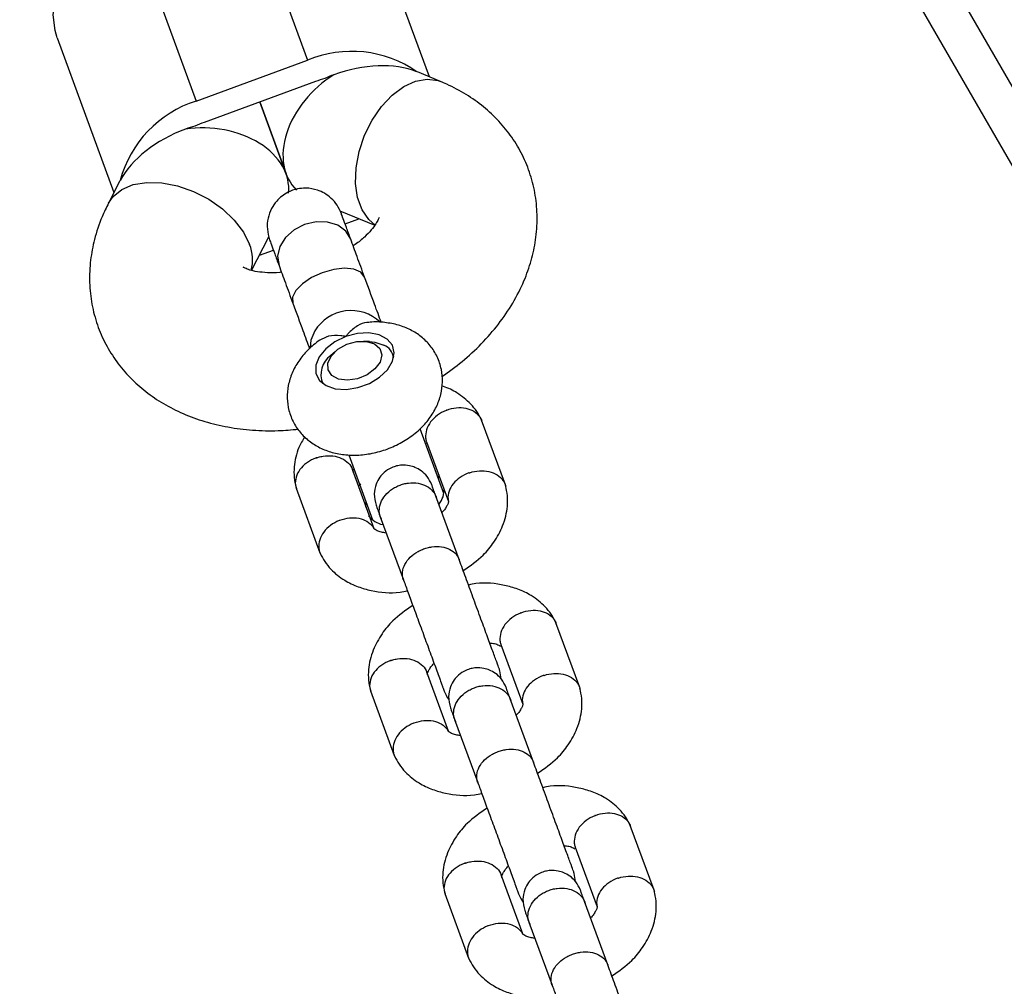
# Model space of a CAD drawing. Units: metres. Extents: x -79 to 13037, y -2650 to 6649.
# Drawn here: x 6765 to 6865, y 951 to 1049 of the extents above; entities that cross this region are included whole.
import ezdxf

# ---------------------------------------------------------------- set-up
doc = ezdxf.new("R2010")
doc.units = ezdxf.units.M
doc.layers.add('001 MDP Equipment', color=5, linetype='Continuous')

# ---------------------------------------------------------------- blocks, each defined once
blk = doc.blocks.new('A$Cba26d84d')
at = {"layer": '001 MDP Equipment', "linetype": 'Continuous', "lineweight": 25}
for p, q in [((1025.259, -31.811), (754.392, 437.344)), ((1017.059, -25.609), (752.022, 433.449)), ((851.842, 154.302), (858.481, 136.195)), ((840.576, 150.171), (847.214, 132.065)), ((870.815, 134.509), (865.07, 150.177)), ((833.148, 138.474), (838.892, 122.806)), ((847.214, 132.065), (858.481, 136.195)), ((871.928, 134.05), (869.602, 135.01)), ((859.272, 134.038), (848.005, 129.907)), ((853.638, 131.972), (856.306, 124.696)), ((856.306, 124.696), (853.638, 131.972)), ((839.494, 123.971), (838.34, 121.736)), ((861.761, 120.936), (865.285, 119.482)), ((862.277, 119.638), (863.67, 120.149)), ((852.825, 114.914), (854.579, 118.311)), ((853.626, 116.466), (855.019, 116.977)), ((864.756, 107.724), (864.167, 107.749)), ((861.262, 106.684), (860.829, 106.284)), ((867.208, 106.131), (867.117, 106.38)), ((859.896, 103.733), (859.987, 103.484)), ((878.499, 93.188), (876.098, 99.737)), ((872.27, 92.322), (869.868, 98.875)), ((870.417, 97.435), (870.478, 97.4)), ((870.509, 97.56), (872.731, 91.499)), ((862.647, 96.23), (865.05, 89.675)), ((865.225, 88.764), (863.032, 94.747)), ((857.337, 92.858), (859.738, 86.31)), ((863.866, 93.283), (863.638, 93.092)), ((873.814, 85.656), (871.473, 92.043)), ((865.839, 89.977), (868.181, 83.591)), ((886.023, 72.667), (883.622, 79.216)), ((878.033, 77.039), (880.255, 70.978)), ((872.748, 68.244), (870.555, 74.226)), ((878.082, 73.544), (877.946, 74.386)), ((864.86, 72.338), (867.261, 65.789)), ((881.338, 65.136), (878.996, 71.522)), ((873.363, 69.457), (875.704, 63.07)), ((893.546, 52.147), (891.145, 58.695)), ((885.556, 56.518), (887.778, 50.457)), ((885.605, 53.023), (885.469, 53.865)), ((880.272, 47.723), (878.078, 53.706)), ((872.383, 51.817), (874.784, 45.268)), ((888.861, 44.615), (886.52, 51.001)), ((880.886, 48.936), (883.228, 42.55))]:
    blk.add_line(p, q, dxfattribs=at)
at = {"layer": '001 MDP Equipment', "linetype": 'Continuous', "lineweight": 25, "flags": 128}
for points in [[(833.148, 138.474), (832.925, 139.22), (832.749, 140.783), (832.938, 142.397), (833.486, 144.006), (834.375, 145.555), (835.573, 146.993), (837.041, 148.269), (838.727, 149.341), (840.576, 150.171)], [(865.339, 119.511), (864.682, 120.055), (863.998, 121.037), (863.542, 122.281), (863.335, 123.73), (863.387, 125.315), (863.697, 126.963), (864.248, 128.597), (865.016, 130.139), (865.964, 131.519), (867.049, 132.672), (868.219, 133.543), (869.42, 134.092), (870.595, 134.293), (871.69, 134.137), (871.948, 134.041)], [(838.338, 121.733), (838.793, 122.395), (839.679, 123.115), (840.835, 123.6), (842.207, 123.826), (843.73, 123.782), (845.333, 123.471), (846.942, 122.908), (848.481, 122.117), (849.878, 121.138), (851.068, 120.015), (851.995, 118.8), (852.616, 117.551)], [(862.854, 118.063), (862.851, 118.073), (862.353, 118.881), (861.549, 119.48), (860.517, 119.811), (859.358, 119.841), (858.186, 119.568), (857.115, 119.019), (856.251, 118.247), (855.677, 117.327), (855.451, 116.35), (855.593, 115.412), (855.594, 115.411)], [(864.255, 114.244), (863.877, 114.725), (863.18, 115.029), (862.234, 115.126), (861.13, 115.007), (859.977, 114.682), (858.888, 114.185), (857.968, 113.562), (857.309, 112.877), (856.974, 112.194), (856.996, 111.585)], [(859.223, 108.799), (858.814, 107.85), (858.746, 107.089)], [(862.346, 108.221), (861.243, 107.69), (860.318, 106.985), (859.655, 106.168), (859.313, 105.312), (859.321, 104.492), (859.68, 103.782), (860.356, 103.245), (861.291, 102.927), (862.401, 102.859), (863.587, 103.045), (864.745, 103.469), (865.77, 104.094), (866.573, 104.864), (867.081, 105.71), (867.25, 106.557), (867.064, 107.331), (866.541, 107.962), (865.726, 108.394), (864.692, 108.589), (863.531, 108.529), (862.346, 108.221)], [(865.245, 107.48), (865.788, 107.003), (865.987, 106.361), (865.815, 105.639), (865.296, 104.936), (864.5, 104.346), (863.534, 103.949), (862.528, 103.799), (861.619, 103.916), (860.929, 104.284), (860.552, 104.853), (860.538, 105.547), (860.89, 106.272), (861.559, 106.93), (862.455, 107.431), (863.458, 107.71), (864.432, 107.727), (865.245, 107.48)], [(864.756, 107.724), (865.297, 107.665), (866.213, 107.36)], [(871.951, 93.801), (871.603, 94.153), (871.598, 94.158)], [(864.377, 91.511), (864.376, 91.503), (864.343, 90.935)]]:
    blk.add_lwpolyline(points, dxfattribs=at)
at = {"layer": '001 MDP Equipment', "linetype": 'Continuous', "lineweight": 25}
for centre, radius, start, end in [((862.956, 125.539), 11.557, 55.19592, 112.78211), ((864.733, 124.949), 10.414, 110.13066, 115.64119), ((862.857, 124.261), 10.414, 104.6272, 110.13773), ((850.687, 121.041), 11.557, 107.48628, 165.07247), ((851.589, 120.13), 10.414, 110.13066, 115.64119), ((849.712, 119.442), 10.414, 104.6272, 110.13773), ((848.931, 116.016), 3.992, 343.79797, 22.62154), ((862.885, 106.554), 4.295, 46.78829, 148.4849), ((865.484, 105.785), 1.735, 9.58395, 65.17915), ((862.137, 104.388), 2.304, 124.59525, 204.06969), ((869.878, 92.762), 2.433, 321.65687, 2.01361), ((866.581, 91.543), 2.414, 217.50128, 258.11209)]:
    blk.add_arc(centre, radius, start, end, dxfattribs=at)
for centre, major_axis, ratio, start_param, end_param in [((863.259, 128.972), (9.169, 3.362), 0.627473, 0.611931, 1.570796), ((863.259, 128.972), (6.02, 5.784), 0.703356, 1.271022, 3.173925), ((848.237, 123.465), (8.332, -0.523), 0.703356, 6.246138, 8.153756), ((848.237, 123.465), (9.169, 3.362), 0.627473, 1.570796, 2.529661)]:
    blk.add_ellipse(centre, major_axis=major_axis, ratio=ratio, start_param=start_param, end_param=end_param, dxfattribs=at)
for points, knots in [([(872.086, 104.157), (872.776, 104.656), (874.2, 105.686), (876.11, 107.473), (877.838, 109.449), (879.29, 111.58), (880.393, 113.747), (881.153, 115.894), (881.615, 118.049), (881.771, 120.263), (881.588, 122.492), (881.08, 124.613), (880.274, 126.596), (879.195, 128.418), (877.867, 130.061), (876.312, 131.516), (874.542, 132.771), (873.043, 133.575), (872.142, 133.959), (871.928, 134.05)], [0, 0, 0, 0, 0.063382, 0.130738, 0.198602, 0.266555, 0.333937, 0.392994, 0.45056, 0.512986, 0.573657, 0.632756, 0.690755, 0.748148, 0.805366, 0.862969, 0.921481, 0.981335, 1, 1, 1, 1]), ([(861.904, 120.655), (861.773, 120.948), (861.517, 121.524), (860.909, 122.221), (860.226, 122.731), (859.366, 123.123), (858.434, 123.287), (857.393, 123.184), (856.345, 122.815), (855.437, 122.108), (854.789, 121.16), (854.442, 120.189), (854.346, 119.082), (854.546, 118.359), (854.646, 117.995)], [0, 0, 0, 0, 0.079154, 0.155681, 0.226736, 0.290166, 0.389658, 0.457247, 0.538635, 0.658078, 0.733903, 0.818477, 0.908603, 1, 1, 1, 1]), ([(838.34, 121.736), (838.115, 121.272), (837.533, 120.076), (836.896, 118.148), (836.469, 115.916), (836.369, 113.709), (836.604, 111.496), (837.161, 109.395), (838.013, 107.436), (839.133, 105.642), (840.498, 104.028), (842.089, 102.605), (843.89, 101.381), (845.891, 100.366), (848.078, 99.573), (850.431, 99.013), (852.922, 98.708), (855.304, 98.634), (856.857, 98.778), (857.532, 98.84)], [0, 0, 0, 0, 0.041346, 0.106721, 0.16405, 0.226173, 0.286579, 0.345483, 0.403369, 0.46071, 0.517965, 0.575693, 0.634406, 0.694519, 0.756262, 0.819598, 0.884216, 0.949644, 1, 1, 1, 1]), ([(862.851, 118.073), (862.697, 118.493), (862.38, 119.358), (862.066, 120.214), (861.892, 120.688), (861.903, 120.659), (861.907, 120.648)], [0, 0, 0, 0, 0.265514, 0.547081, 0.84036, 1, 1, 1, 1]), ([(865.716, 120.265), (865.718, 120.273), (865.722, 120.303), (865.666, 120.098), (865.431, 119.659), (864.968, 119.022), (864.257, 118.298), (863.615, 117.733), (863.169, 117.447), (863.097, 117.4)], [0, 0, 0, 0, 0.069597, 0.248226, 0.430463, 0.607122, 0.784734, 0.965158, 1, 1, 1, 1]), ([(854.649, 117.987), (854.645, 117.998), (854.634, 118.028), (854.808, 117.554), (855.122, 116.697), (855.439, 115.832), (855.593, 115.412)], [0, 0, 0, 0, 0.15964, 0.452919, 0.734486, 1, 1, 1, 1]), ([(855.841, 114.737), (855.781, 114.729), (855.266, 114.658), (854.407, 114.674), (853.364, 114.766), (852.59, 114.957), (852.124, 115.143), (851.956, 115.263), (851.981, 115.239), (851.987, 115.234)], [0, 0, 0, 0, 0.024509, 0.21038, 0.393011, 0.573513, 0.755138, 0.941971, 1, 1, 1, 1]), ([(865.941, 109.644), (865.723, 110.238), (865.224, 111.599), (864.604, 113.29), (864.255, 114.243)], [0, 0, 0, 0, 0.436167, 1, 1, 1, 1]), ([(856.997, 111.582), (857.347, 110.629), (857.966, 108.94), (858.464, 107.581), (858.681, 106.989)], [0, 0, 0, 0, 0.564573, 1, 1, 1, 1]), ([(859.716, 107.856), (859.298, 107.532), (858.487, 106.904), (857.556, 105.761), (856.886, 104.55), (856.493, 103.279), (856.381, 101.99), (856.558, 100.695), (857.036, 99.466), (857.791, 98.382), (858.749, 97.509), (859.874, 96.849), (861.148, 96.404), (862.555, 96.186), (864.061, 96.211), (865.611, 96.49), (867.137, 97.021), (868.575, 97.793), (869.824, 98.762), (870.826, 99.875), (871.552, 101.071), (872.006, 102.332), (872.179, 103.621), (872.065, 104.93), (871.645, 106.188), (870.935, 107.312), (870.013, 108.227), (868.919, 108.928), (867.673, 109.42), (866.292, 109.667), (865.236, 109.733), (864.657, 109.642), (864.579, 109.629)], [0, 0, 0, 0, 0.03805, 0.073722, 0.108068, 0.141053, 0.173102, 0.204682, 0.238513, 0.27113, 0.303113, 0.335339, 0.368587, 0.403379, 0.439696, 0.476977, 0.514688, 0.552956, 0.592051, 0.627934, 0.662598, 0.69585, 0.728062, 0.759707, 0.793861, 0.826684, 0.858721, 0.890833, 0.923828, 0.958298, 0.994348, 1, 1, 1, 1]), ([(864.579, 109.625), (864.541, 109.628), (864.204, 109.655), (863.469, 109.305), (862.775, 108.752), (862.421, 108.32), (862.348, 108.224), (862.346, 108.221)], [0, 0, 0, 0, 0.048398, 0.431855, 0.877784, 0.996467, 1, 1, 1, 1]), ([(862.346, 108.221), (862.343, 108.221), (862.174, 108.259), (861.581, 108.355), (860.605, 108.339), (860.01, 107.995), (859.732, 107.835)], [0, 0, 0, 0, 0.0035232, 0.174983, 0.6153997, 1, 1, 1, 1]), ([(876.075, 99.799), (875.927, 100.078), (875.625, 100.647), (874.855, 101.593), (873.722, 102.483), (872.678, 103.043), (872.127, 103.194), (872.077, 103.208)], [0, 0, 0, 0, 0.1804397, 0.3681228, 0.6995405, 0.972672, 1, 1, 1, 1]), ([(872.531, 100.757), (872.518, 100.752), (872.194, 100.623), (871.587, 100.278), (870.894, 99.585), (870.47, 98.778), (870.399, 98.095), (870.461, 97.674), (870.526, 97.529), (870.539, 97.5)], [0, 0, 0, 0, 0.008575, 0.223309, 0.438042, 0.652763, 0.867436, 0.973585, 1, 1, 1, 1]), ([(872.531, 100.757), (872.543, 100.761), (872.869, 100.888), (873.543, 101.049), (874.505, 101.008), (875.339, 100.698), (875.829, 100.237), (876.053, 99.879), (876.097, 99.726), (876.105, 99.696)], [0, 0, 0, 0, 0.008575, 0.223306, 0.438036, 0.652739, 0.867401, 0.973557, 1, 1, 1, 1]), ([(858.195, 98.076), (857.984, 97.718), (857.406, 96.737), (857.113, 95.304), (857.094, 93.943), (857.242, 93.259), (857.316, 92.917)], [0, 0, 0, 0, 0.215608, 0.590693, 0.794973, 1, 1, 1, 1]), ([(859.4, 95.942), (859.387, 95.938), (859.365, 95.93), (859.304, 95.909), (859.105, 95.833), (858.624, 95.607), (857.971, 95.125), (857.425, 94.39), (857.205, 93.591), (857.236, 93.052), (857.351, 92.82), (857.351, 92.82)], [0, 0, 0, 0, 0.008575, 0.015064, 0.041028, 0.145209, 0.35575, 0.57044, 0.785094, 0.999707, 1, 1, 1, 1]), ([(859.4, 95.942), (859.412, 95.947), (859.435, 95.954), (859.496, 95.974), (859.7, 96.036), (860.222, 96.15), (861.045, 96.169), (861.95, 95.926), (862.643, 95.436), (862.969, 94.997), (863.031, 94.748), (863.031, 94.747)], [0, 0, 0, 0, 0.008574, 0.015064, 0.041027, 0.145205, 0.355741, 0.570446, 0.785116, 0.999725, 1, 1, 1, 1]), ([(863.11, 94.471), (863.104, 94.517), (863.092, 94.605), (863.119, 94.688), (863.157, 94.775), (863.17, 94.804)], [0, 0, 0, 0, 0.432159, 0.813451, 1, 1, 1, 1]), ([(871.047, 93.205), (870.907, 93.499), (870.646, 94.05), (870.02, 94.631), (869.403, 94.978), (868.737, 95.182), (868.108, 95.224), (867.476, 95.124), (866.861, 94.908), (866.277, 94.525), (865.751, 93.944), (865.363, 93.22), (865.147, 92.227), (865.32, 91.52), (865.413, 91.14)], [0, 0, 0, 0, 0.101712, 0.19068, 0.26541, 0.326423, 0.413221, 0.466403, 0.525397, 0.62016, 0.688387, 0.774057, 0.878615, 1, 1, 1, 1]), ([(874.854, 94.42), (874.841, 94.415), (874.511, 94.302), (873.893, 93.989), (873.182, 93.336), (872.757, 92.565), (872.656, 91.943), (872.728, 91.62), (872.744, 91.548)], [0, 0, 0, 0, 0.009232, 0.2404, 0.471569, 0.702725, 0.933828, 1, 1, 1, 1]), ([(874.854, 94.42), (874.867, 94.424), (875.198, 94.535), (875.884, 94.665), (876.86, 94.585), (877.703, 94.244), (878.205, 93.771), (878.455, 93.345), (878.513, 93.123), (878.539, 93.025)], [0, 0, 0, 0, 0.008105, 0.21105, 0.413995, 0.616914, 0.819795, 0.920124, 1, 1, 1, 1]), ([(865.857, 89.928), (865.854, 89.938), (865.76, 90.197), (865.693, 90.752), (865.929, 91.587), (866.475, 92.353), (867.137, 92.859), (867.739, 93.15), (868.214, 93.306), (868.867, 93.43), (869.69, 93.413), (870.562, 93.115), (871.169, 92.619), (871.413, 92.201), (871.487, 92.003), (871.491, 91.993)], [0, 0, 0, 0, 0.004286, 0.111621, 0.218955, 0.326276, 0.433577, 0.48664, 0.539698, 0.592756, 0.700028, 0.807313, 0.914638, 0.995714, 1, 1, 1, 1]), ([(871.556, 91.815), (871.394, 92.258), (871.15, 92.923), (871.039, 93.225), (871.045, 93.21), (871.047, 93.204)], [0, 0, 0, 0, 0.569658, 0.85563, 1, 1, 1, 1]), ([(874.229, 84.525), (874.942, 85.018), (876.142, 85.849), (877.429, 87.445), (878.346, 89.118), (878.729, 90.74), (878.741, 92.104), (878.594, 92.788), (878.52, 93.13)], [0, 0, 0, 0, 0.2293896, 0.3864948, 0.5681488, 0.7746539, 0.8871219, 1, 1, 1, 1]), ([(865.413, 91.139), (865.412, 91.144), (865.406, 91.16), (865.517, 90.858), (865.76, 90.193), (865.923, 89.75)], [0, 0, 0, 0, 0.14437, 0.430342, 1, 1, 1, 1]), ([(872.726, 91.576), (872.733, 91.53), (872.745, 91.444), (872.707, 91.337), (872.638, 91.162), (872.477, 90.885), (872.274, 90.586), (872.103, 90.42), (872.077, 90.395)], [0, 0, 0, 0, 0.199155, 0.374867, 0.538991, 0.759853, 0.963169, 1, 1, 1, 1]), ([(861.723, 89.605), (861.736, 89.61), (862.061, 89.737), (862.735, 89.898), (863.7, 89.86), (864.519, 89.544), (864.978, 89.164), (865.119, 88.904), (865.137, 88.871)], [0, 0, 0, 0, 0.009535, 0.248296, 0.487058, 0.725805, 0.9645, 1, 1, 1, 1]), ([(861.723, 89.605), (861.711, 89.6), (861.386, 89.471), (860.779, 89.127), (860.085, 88.435), (859.663, 87.63), (859.585, 86.945), (859.67, 86.457), (859.77, 86.25), (859.814, 86.157)], [0, 0, 0, 0, 0.008098, 0.210881, 0.413663, 0.616419, 0.819137, 0.919386, 1, 1, 1, 1]), ([(866.445, 88.325), (866.274, 88.349), (865.881, 88.405), (865.543, 88.531), (865.31, 88.669), (865.209, 88.752), (865.164, 88.849), (865.151, 88.878)], [0, 0, 0, 0, 0.216755, 0.499018, 0.699319, 0.907691, 1, 1, 1, 1]), ([(868.181, 83.591), (868.177, 83.6), (868.09, 83.844), (868.033, 84.368), (868.284, 85.163), (868.841, 85.899), (869.508, 86.391), (870.111, 86.678), (870.586, 86.836), (871.237, 86.965), (872.053, 86.965), (872.914, 86.701), (873.506, 86.242), (873.741, 85.851), (873.811, 85.666), (873.814, 85.656)], [0, 0, 0, 0, 0.004287, 0.111621, 0.218955, 0.326276, 0.433577, 0.48664, 0.539698, 0.592756, 0.700028, 0.807313, 0.914638, 0.995713, 1, 1, 1, 1]), ([(859.761, 86.248), (859.909, 85.969), (860.211, 85.399), (860.982, 84.457), (862.106, 83.548), (863.535, 82.861), (865.368, 82.367), (867.093, 82.152), (868.341, 82.416), (868.592, 82.469)], [0, 0, 0, 0, 0.098875, 0.201719, 0.383325, 0.532993, 0.665126, 0.932542, 1, 1, 1, 1]), ([(877.946, 74.386), (877.913, 74.475), (877.847, 74.658), (877.555, 75.452), (877.12, 76.638), (876.541, 78.217), (875.854, 80.093), (875.112, 82.116), (874.37, 84.141), (873.979, 85.208), (873.779, 85.751)], [0, 0, 0, 0, 0.106878, 0.218941, 0.336185, 0.458607, 0.586202, 0.718965, 0.856892, 1, 1, 1, 1]), ([(868.146, 83.686), (868.291, 83.29), (868.588, 82.48), (869.159, 80.923), (869.802, 79.17), (870.482, 77.313), (871.153, 75.485), (871.705, 73.975), (872.241, 72.532), (872.058, 72.971), (872.558, 71.692), (872.796, 71.466), (872.801, 71.461)], [0, 0, 0, 0, 0.100658, 0.206181, 0.316583, 0.43186, 0.552008, 0.677023, 0.8069, 0.941634, 0.998652, 1, 1, 1, 1]), ([(883.598, 79.278), (883.45, 79.557), (883.148, 80.127), (882.377, 81.069), (881.254, 81.978), (879.824, 82.665), (877.992, 83.159), (876.267, 83.374), (875.019, 83.11), (874.767, 83.057)], [0, 0, 0, 0, 0.0988751, 0.2017193, 0.3833253, 0.5329924, 0.6651255, 0.9325412, 1, 1, 1, 1]), ([(869.13, 81.001), (868.418, 80.508), (867.217, 79.677), (865.93, 78.081), (865.014, 76.408), (864.631, 74.786), (864.619, 73.422), (864.765, 72.738), (864.839, 72.396)], [0, 0, 0, 0, 0.229388, 0.386493, 0.568148, 0.774653, 0.887121, 1, 1, 1, 1]), ([(880.054, 80.236), (880.042, 80.231), (879.717, 80.102), (879.11, 79.757), (878.417, 79.064), (877.993, 78.258), (877.922, 77.574), (877.984, 77.153), (878.05, 77.008), (878.063, 76.979)], [0, 0, 0, 0, 0.008575, 0.223309, 0.438042, 0.652763, 0.867436, 0.973585, 1, 1, 1, 1]), ([(880.054, 80.236), (880.067, 80.241), (880.392, 80.367), (881.067, 80.528), (882.028, 80.488), (882.862, 80.178), (883.353, 79.716), (883.576, 79.359), (883.62, 79.205), (883.629, 79.175)], [0, 0, 0, 0, 0.008575, 0.223306, 0.438036, 0.652739, 0.867401, 0.973557, 1, 1, 1, 1]), ([(876.914, 77.201), (877.085, 77.177), (877.477, 77.121), (877.808, 76.999), (877.949, 76.912), (878.002, 76.879)], [0, 0, 0, 0, 0.324357, 0.746738, 1, 1, 1, 1]), ([(866.923, 75.422), (866.91, 75.417), (866.888, 75.41), (866.828, 75.388), (866.628, 75.313), (866.147, 75.087), (865.495, 74.604), (864.948, 73.869), (864.728, 73.07), (864.76, 72.531), (864.874, 72.299), (864.874, 72.299)], [0, 0, 0, 0, 0.008575, 0.015064, 0.041028, 0.145209, 0.35575, 0.57044, 0.785094, 0.999707, 1, 1, 1, 1]), ([(866.923, 75.422), (866.936, 75.426), (866.958, 75.433), (867.019, 75.453), (867.224, 75.515), (867.746, 75.63), (868.569, 75.648), (869.473, 75.406), (870.166, 74.915), (870.493, 74.477), (870.555, 74.227), (870.555, 74.226)], [0, 0, 0, 0, 0.008574, 0.015064, 0.041027, 0.145205, 0.355741, 0.570446, 0.785116, 0.999725, 1, 1, 1, 1]), ([(870.633, 73.95), (870.626, 73.996), (870.614, 74.082), (870.652, 74.189), (870.722, 74.364), (870.883, 74.641), (871.085, 74.94), (871.256, 75.106), (871.282, 75.131)], [0, 0, 0, 0, 0.199154, 0.374866, 0.538991, 0.759854, 0.963172, 1, 1, 1, 1]), ([(878.57, 72.684), (878.431, 72.978), (878.169, 73.53), (877.543, 74.11), (876.927, 74.457), (876.26, 74.661), (875.632, 74.703), (875, 74.603), (874.384, 74.387), (873.8, 74.004), (873.274, 73.423), (872.887, 72.699), (872.67, 71.706), (872.844, 70.999), (872.937, 70.619)], [0, 0, 0, 0, 0.101712, 0.19068, 0.26541, 0.326423, 0.413221, 0.466403, 0.525397, 0.62016, 0.688387, 0.774057, 0.878615, 1, 1, 1, 1]), ([(882.378, 73.899), (882.365, 73.894), (882.035, 73.781), (881.417, 73.468), (880.706, 72.815), (880.281, 72.044), (880.179, 71.422), (880.251, 71.099), (880.267, 71.027)], [0, 0, 0, 0, 0.009232, 0.2404, 0.471569, 0.702725, 0.933828, 1, 1, 1, 1]), ([(882.378, 73.899), (882.39, 73.903), (882.721, 74.014), (883.407, 74.144), (884.384, 74.064), (885.226, 73.723), (885.729, 73.251), (885.978, 72.824), (886.036, 72.603), (886.062, 72.505)], [0, 0, 0, 0, 0.008105, 0.21105, 0.413995, 0.616914, 0.819795, 0.920124, 1, 1, 1, 1]), ([(873.381, 69.407), (873.377, 69.417), (873.284, 69.677), (873.216, 70.231), (873.453, 71.066), (873.998, 71.832), (874.66, 72.338), (875.262, 72.629), (875.737, 72.786), (876.391, 72.909), (877.213, 72.892), (878.086, 72.595), (878.692, 72.098), (878.937, 71.68), (879.011, 71.483), (879.014, 71.473)], [0, 0, 0, 0, 0.004286, 0.111621, 0.218955, 0.326276, 0.433577, 0.48664, 0.539698, 0.592756, 0.700028, 0.807313, 0.914638, 0.995714, 1, 1, 1, 1]), ([(879.08, 71.294), (878.917, 71.737), (878.673, 72.403), (878.563, 72.705), (878.568, 72.689), (878.57, 72.684)], [0, 0, 0, 0, 0.569658, 0.85563, 1, 1, 1, 1]), ([(881.752, 64.004), (882.465, 64.497), (883.665, 65.328), (884.952, 66.924), (885.869, 68.597), (886.252, 70.22), (886.264, 71.583), (886.117, 72.267), (886.044, 72.609)], [0, 0, 0, 0, 0.22939, 0.386495, 0.568149, 0.774654, 0.887122, 1, 1, 1, 1]), ([(880.25, 71.055), (880.256, 71.009), (880.269, 70.924), (880.231, 70.816), (880.161, 70.642), (880, 70.364), (879.797, 70.066), (879.627, 69.899), (879.6, 69.874)], [0, 0, 0, 0, 0.199155, 0.374867, 0.538991, 0.759853, 0.963169, 1, 1, 1, 1]), ([(872.937, 70.618), (872.935, 70.624), (872.929, 70.639), (873.04, 70.337), (873.284, 69.672), (873.446, 69.229)], [0, 0, 0, 0, 0.14437, 0.430342, 1, 1, 1, 1]), ([(869.246, 69.085), (869.234, 69.08), (868.91, 68.951), (868.302, 68.606), (867.609, 67.914), (867.186, 67.109), (867.108, 66.424), (867.194, 65.936), (867.293, 65.729), (867.337, 65.636)], [0, 0, 0, 0, 0.008098, 0.210881, 0.413663, 0.616419, 0.819137, 0.919386, 1, 1, 1, 1]), ([(869.246, 69.085), (869.259, 69.089), (869.584, 69.216), (870.258, 69.377), (871.223, 69.339), (872.043, 69.023), (872.502, 68.644), (872.642, 68.384), (872.661, 68.35)], [0, 0, 0, 0, 0.009535, 0.248296, 0.487058, 0.725805, 0.9645, 1, 1, 1, 1]), ([(873.969, 67.804), (873.798, 67.828), (873.404, 67.884), (873.067, 68.011), (872.834, 68.149), (872.732, 68.231), (872.688, 68.328), (872.674, 68.357)], [0, 0, 0, 0, 0.216755, 0.499018, 0.699319, 0.907691, 1, 1, 1, 1]), ([(875.704, 63.07), (875.701, 63.08), (875.613, 63.323), (875.557, 63.847), (875.808, 64.643), (876.365, 65.378), (877.031, 65.87), (877.635, 66.157), (878.11, 66.315), (878.761, 66.444), (879.577, 66.444), (880.438, 66.18), (881.03, 65.722), (881.265, 65.331), (881.334, 65.145), (881.338, 65.136)], [0, 0, 0, 0, 0.004287, 0.111621, 0.218955, 0.326276, 0.433577, 0.48664, 0.539698, 0.592756, 0.700028, 0.807313, 0.914638, 0.995713, 1, 1, 1, 1]), ([(867.284, 65.727), (867.433, 65.448), (867.734, 64.879), (868.506, 63.936), (869.629, 63.027), (871.058, 62.34), (872.891, 61.846), (874.616, 61.632), (875.864, 61.895), (876.115, 61.949)], [0, 0, 0, 0, 0.098875, 0.201719, 0.383325, 0.532993, 0.665126, 0.932542, 1, 1, 1, 1]), ([(885.469, 53.865), (885.437, 53.955), (885.37, 54.137), (885.079, 54.931), (884.644, 56.117), (884.065, 57.697), (883.377, 59.572), (882.636, 61.595), (881.893, 63.62), (881.502, 64.687), (881.303, 65.231)], [0, 0, 0, 0, 0.106878, 0.218941, 0.336185, 0.458607, 0.586202, 0.718965, 0.856892, 1, 1, 1, 1]), ([(875.669, 63.165), (875.814, 62.77), (876.112, 61.959), (876.682, 60.402), (877.325, 58.649), (878.006, 56.792), (878.677, 54.964), (879.228, 53.454), (879.765, 52.011), (879.581, 52.45), (880.082, 51.171), (880.319, 50.946), (880.325, 50.94)], [0, 0, 0, 0, 0.100658, 0.206181, 0.316583, 0.43186, 0.552008, 0.677023, 0.8069, 0.941634, 0.998652, 1, 1, 1, 1]), ([(891.122, 58.757), (890.974, 59.036), (890.672, 59.606), (889.901, 60.549), (888.777, 61.457), (887.348, 62.145), (885.515, 62.638), (883.79, 62.853), (882.542, 62.589), (882.291, 62.536)], [0, 0, 0, 0, 0.0988751, 0.2017193, 0.3833253, 0.5329924, 0.6651255, 0.9325412, 1, 1, 1, 1]), ([(876.654, 60.48), (875.941, 59.987), (874.741, 59.157), (873.454, 57.56), (872.537, 55.888), (872.154, 54.265), (872.142, 52.901), (872.289, 52.218), (872.362, 51.875)], [0, 0, 0, 0, 0.229388, 0.386493, 0.568148, 0.774653, 0.887121, 1, 1, 1, 1]), ([(887.578, 59.715), (887.59, 59.72), (887.915, 59.847), (888.59, 60.008), (889.552, 59.967), (890.385, 59.657), (890.876, 59.196), (891.1, 58.838), (891.143, 58.685), (891.152, 58.654)], [0, 0, 0, 0, 0.008575, 0.223306, 0.438036, 0.652739, 0.867401, 0.973557, 1, 1, 1, 1]), ([(887.578, 59.715), (887.565, 59.71), (887.241, 59.581), (886.633, 59.237), (885.941, 58.544), (885.516, 57.737), (885.445, 57.054), (885.508, 56.632), (885.573, 56.487), (885.586, 56.459)], [0, 0, 0, 0, 0.008575, 0.223309, 0.438042, 0.652763, 0.867436, 0.973585, 1, 1, 1, 1]), ([(884.437, 56.68), (884.608, 56.656), (885, 56.6), (885.331, 56.478), (885.472, 56.391), (885.525, 56.359)], [0, 0, 0, 0, 0.324357, 0.746738, 1, 1, 1, 1]), ([(874.447, 54.901), (874.434, 54.896), (874.412, 54.889), (874.351, 54.867), (874.151, 54.792), (873.671, 54.566), (873.018, 54.083), (872.471, 53.349), (872.252, 52.549), (872.283, 52.01), (872.398, 51.778), (872.398, 51.778)], [0, 0, 0, 0, 0.008575, 0.015064, 0.041028, 0.145209, 0.35575, 0.57044, 0.785094, 0.999707, 1, 1, 1, 1]), ([(874.447, 54.901), (874.459, 54.905), (874.482, 54.913), (874.543, 54.932), (874.747, 54.994), (875.269, 55.109), (876.092, 55.127), (876.997, 54.885), (877.689, 54.394), (878.016, 53.956), (878.078, 53.706), (878.078, 53.706)], [0, 0, 0, 0, 0.008574, 0.015064, 0.041027, 0.145205, 0.355741, 0.570446, 0.785116, 0.999725, 1, 1, 1, 1]), ([(878.157, 53.429), (878.15, 53.475), (878.137, 53.561), (878.176, 53.668), (878.245, 53.843), (878.406, 54.12), (878.609, 54.419), (878.78, 54.585), (878.806, 54.61)], [0, 0, 0, 0, 0.199154, 0.374866, 0.538991, 0.759854, 0.963172, 1, 1, 1, 1]), ([(886.093, 52.163), (885.954, 52.458), (885.692, 53.009), (885.067, 53.589), (884.45, 53.936), (883.783, 54.14), (883.155, 54.183), (882.523, 54.082), (881.907, 53.867), (881.323, 53.484), (880.797, 52.902), (880.41, 52.179), (880.194, 51.185), (880.367, 50.478), (880.46, 50.098)], [0, 0, 0, 0, 0.101712, 0.19068, 0.26541, 0.326423, 0.413221, 0.466403, 0.525397, 0.62016, 0.688387, 0.774057, 0.878615, 1, 1, 1, 1]), ([(889.901, 53.378), (889.888, 53.374), (889.558, 53.26), (888.94, 52.947), (888.229, 52.295), (887.804, 51.523), (887.703, 50.902), (887.775, 50.578), (887.791, 50.506)], [0, 0, 0, 0, 0.009232, 0.2404, 0.471569, 0.702725, 0.933828, 1, 1, 1, 1]), ([(889.901, 53.378), (889.914, 53.382), (890.245, 53.494), (890.93, 53.623), (891.907, 53.543), (892.75, 53.202), (893.252, 52.73), (893.502, 52.303), (893.56, 52.082), (893.585, 51.984)], [0, 0, 0, 0, 0.008105, 0.21105, 0.413995, 0.616914, 0.819795, 0.920124, 1, 1, 1, 1]), ([(880.904, 48.887), (880.901, 48.896), (880.807, 49.156), (880.74, 49.71), (880.976, 50.546), (881.522, 51.311), (882.183, 51.817), (882.785, 52.108), (883.261, 52.265), (883.914, 52.388), (884.737, 52.371), (885.609, 52.074), (886.215, 51.577), (886.46, 51.159), (886.534, 50.962), (886.538, 50.952)], [0, 0, 0, 0, 0.004286, 0.111621, 0.218955, 0.326276, 0.433577, 0.48664, 0.539698, 0.592756, 0.700028, 0.807313, 0.914638, 0.995714, 1, 1, 1, 1]), ([(886.603, 50.773), (886.441, 51.216), (886.197, 51.882), (886.086, 52.184), (886.092, 52.168), (886.094, 52.163)], [0, 0, 0, 0, 0.569658, 0.85563, 1, 1, 1, 1]), ([(889.276, 43.483), (889.988, 43.976), (891.189, 44.807), (892.476, 46.403), (893.392, 48.076), (893.775, 49.699), (893.787, 51.063), (893.641, 51.746), (893.567, 52.088)], [0, 0, 0, 0, 0.2293896, 0.3864948, 0.5681488, 0.7746539, 0.8871219, 1, 1, 1, 1]), ([(880.46, 50.098), (880.458, 50.103), (880.453, 50.118), (880.563, 49.817), (880.807, 49.151), (880.97, 48.708)], [0, 0, 0, 0, 0.14437, 0.430342, 1, 1, 1, 1]), ([(887.773, 50.534), (887.78, 50.489), (887.792, 50.403), (887.754, 50.296), (887.684, 50.121), (887.524, 49.843), (887.321, 49.545), (887.15, 49.379), (887.124, 49.353)], [0, 0, 0, 0, 0.199155, 0.374867, 0.538991, 0.759853, 0.963169, 1, 1, 1, 1]), ([(876.77, 48.564), (876.782, 48.569), (877.108, 48.696), (877.781, 48.856), (878.747, 48.818), (879.566, 48.502), (880.025, 48.123), (880.166, 47.863), (880.184, 47.829)], [0, 0, 0, 0, 0.009535, 0.248296, 0.487058, 0.725805, 0.9645, 1, 1, 1, 1]), ([(876.77, 48.564), (876.757, 48.559), (876.433, 48.43), (875.826, 48.086), (875.132, 47.393), (874.71, 46.588), (874.632, 45.903), (874.717, 45.415), (874.817, 45.208), (874.861, 45.116)], [0, 0, 0, 0, 0.008098, 0.210881, 0.413663, 0.616419, 0.819137, 0.919386, 1, 1, 1, 1]), ([(881.492, 47.283), (881.321, 47.308), (880.928, 47.364), (880.59, 47.49), (880.357, 47.628), (880.256, 47.711), (880.211, 47.807), (880.198, 47.837)], [0, 0, 0, 0, 0.216755, 0.499018, 0.699319, 0.907691, 1, 1, 1, 1]), ([(883.228, 42.55), (883.224, 42.559), (883.137, 42.803), (883.08, 43.326), (883.331, 44.122), (883.888, 44.857), (884.555, 45.35), (885.158, 45.636), (885.633, 45.794), (886.284, 45.924), (887.1, 45.924), (887.961, 45.659), (888.553, 45.201), (888.788, 44.81), (888.857, 44.624), (888.861, 44.615)], [0, 0, 0, 0, 0.004287, 0.111621, 0.218955, 0.326276, 0.433577, 0.48664, 0.539698, 0.592756, 0.700028, 0.807313, 0.914638, 0.995713, 1, 1, 1, 1]), ([(874.808, 45.206), (874.956, 44.927), (875.258, 44.358), (876.029, 43.415), (877.152, 42.506), (878.582, 41.819), (880.415, 41.326), (882.139, 41.111), (883.387, 41.375), (883.639, 41.428)], [0, 0, 0, 0, 0.098875, 0.201719, 0.383325, 0.532993, 0.665126, 0.932542, 1, 1, 1, 1]), ([(892.993, 33.345), (892.96, 33.434), (892.893, 33.616), (892.602, 34.41), (892.167, 35.596), (891.588, 37.176), (890.901, 39.051), (890.159, 41.075), (889.417, 43.099), (889.025, 44.166), (888.826, 44.71)], [0, 0, 0, 0, 0.106878, 0.218941, 0.336185, 0.458607, 0.586202, 0.718965, 0.856892, 1, 1, 1, 1]), ([(883.193, 42.644), (883.338, 42.249), (883.635, 41.438), (884.206, 39.882), (884.849, 38.128), (885.529, 36.272), (886.2, 34.443), (886.752, 32.933), (887.288, 31.49), (887.104, 31.93), (887.605, 30.651), (887.842, 30.425), (887.848, 30.42)], [0, 0, 0, 0, 0.100658, 0.206181, 0.316583, 0.43186, 0.552008, 0.677023, 0.8069, 0.941634, 0.998652, 1, 1, 1, 1])]:
    blk.add_open_spline(points, degree=3, knots=knots, dxfattribs=at)
for points in [[(864.255, 114.243), (863.993, 114.956), (863.471, 116.382), (863.057, 117.509), (862.851, 118.073)], [(855.593, 115.412), (855.8, 114.848), (856.213, 113.721), (856.736, 112.295), (856.997, 111.582)]]:
    blk.add_open_spline(points, degree=3, dxfattribs=at)

msp = doc.modelspace()

# ---------------------------------------------------------------- block references
msp.add_blockref('A$Cba26d84d', (5935.802, 908.472))

doc.saveas('drawing.dxf')
